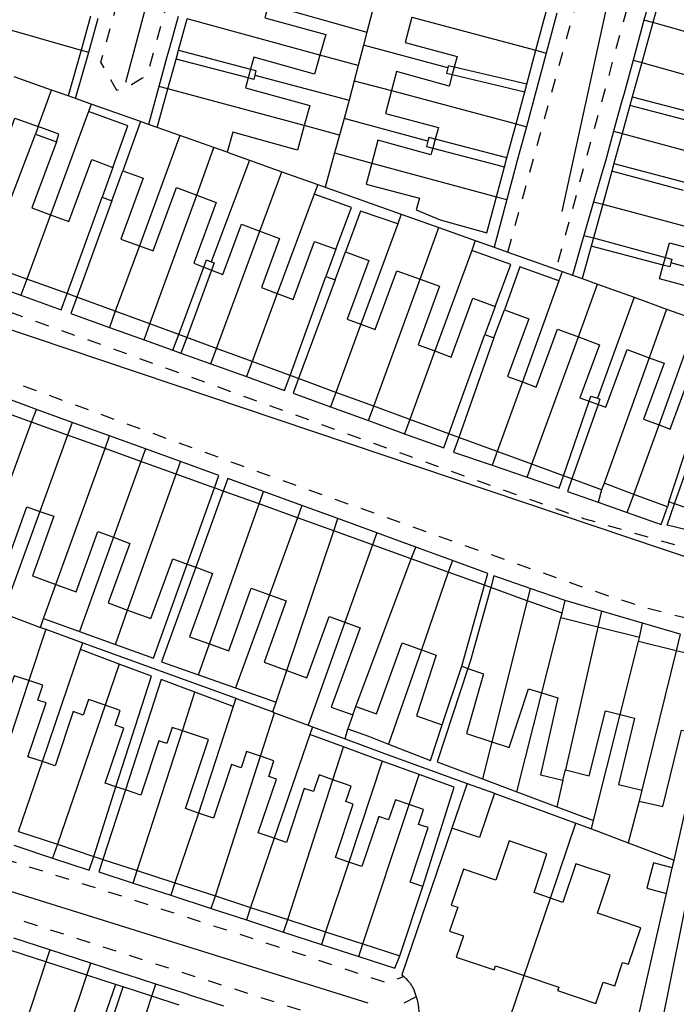
# Model space of a CAD drawing. Units: metres. Extents: x 497005 to 498010, y 369595 to 371005.
# Drawn here: x 497399 to 497478, y 370194 to 370314 of the extents above; entities that cross this region are included whole.
import ezdxf

# ---------------------------------------------------------------- set-up
doc = ezdxf.new("R2010")
doc.units = ezdxf.units.M
doc.header["$MEASUREMENT"] = 0
doc.linetypes.add('ACAD_DASH', pattern=[48, 24, -24])
for name, color, linetype in [('Axial2', 4, 'Continuous'), ('Building_Line_Division', 41, 'Continuous'), ('Inland_Water_Line', 41, 'Continuous'), ('Road_Or_Track_Line_Public', 41, 'Continuous')]:
    doc.layers.add(name, color=color, linetype=linetype)
doc.layers.add('Building_Line_Outline', color=41, linetype='Continuous', lineweight=25)
doc.layers.add('General_Feature_Line', color=41, linetype='Continuous', lineweight=18)

msp = doc.modelspace()

# ---------------------------------------------------------------- linework, layer by layer
at = {"layer": 'Axial2'}
for p, q in [((497504.013, 370472.497), (497464.516, 370290.531)), ((497438.492, 370408.475), (497411.47, 370306.239)), ((497264.995, 370320.713), (497508.51, 370238.836)), ((497258.107, 370251.347), (497440.93, 370194.338))]:
    msp.add_line(p, q, dxfattribs=at)
at = {"layer": 'Building_Line_Division', "color": 1, "lineweight": -3}
for p, q in [((497390.19, 370314.73), (497406.05, 370310.17)), ((497435.1, 370309.56), (497418.95, 370313.95)), ((497446.27, 370314.16), (497461.35, 370310.14)), ((497484.23, 370311.11), (497475.56, 370313.51)), ((497474.22, 370308.65), (497490.55, 370304.08)), ((497433.18, 370301), (497416.6, 370305.47)), ((497443.79, 370305.24), (497458.95, 370301.19)), ((497394.46, 370284.13), (497400.5, 370299.95)), ((497471.85, 370300.03), (497488.21, 370295.6)), ((497441.4, 370296.44), (497456.58, 370292.34)), ((497414.43, 370276.87), (497420.11, 370292.54)), ((497469.49, 370291.44), (497485.91, 370287.04)), ((497402.33, 370290.16), (497399.46, 370282.33)), ((497422.53, 370273.89), (497427.8, 370288.15)), ((497413.14, 370286.37), (497410.21, 370278.42)), ((497441.66, 370266.87), (497447.27, 370282.32)), ((497429.91, 370280.58), (497426.84, 370272.31)), ((497440.07, 370276.83), (497437.05, 370268.56)), ((497460.87, 370259.81), (497466.52, 370275.31)), ((497449.08, 370273.59), (497446.03, 370265.27)), ((497475.12, 370272.77), (497469.65, 370257.5)), ((497459.71, 370269.83), (497456.65, 370261.36)), ((497393.96, 370248.45), (497400.04, 370264.93)), ((497473.26, 370256.16), (497476.33, 370264.6)), ((497404.41, 370263.36), (497401.04, 370254.09)), ((497403, 370245.2), (497408.97, 370261.73)), ((497413.33, 370260.16), (497409.99, 370250.95)), ((497411.71, 370242.09), (497417.6, 370258.63)), ((497421.66, 370237.99), (497427.7, 370254.99)), ((497432.35, 370253.32), (497428.95, 370243.95)), ((497431.06, 370234.74), (497436.77, 370251.72)), ((497441.48, 370250.02), (497438.12, 370240.62)), ((497439.48, 370230.36), (497446.2, 370248.32)), ((497450.7, 370246.7), (497447.43, 370237.26)), ((497460.3, 370243.23), (497456.01, 370226.08)), ((497462.09, 370232.01), (497464.4, 370241.15)), ((497468.89, 370240.02), (497464.95, 370222.65)), ((497471.6, 370229.39), (497473.85, 370238.25)), ((497478.41, 370237.14), (497474.25, 370220.2)), ((497399.71, 370233.51), (497394.12, 370216.59)), ((497408.98, 370230.52), (497403.17, 370213.61)), ((497412.89, 370210.42), (497418.38, 370227.4)), ((497398.45, 370215.16), (497401.35, 370223.67)), ((497422.38, 370207.34), (497427.87, 370224.31)), ((497431.18, 370204.48), (497436.67, 370221.47)), ((497440.33, 370201.5), (497445.95, 370218.44)), ((497420.33, 370217.41), (497417.47, 370208.93)), ((497429.52, 370214.36), (497426.67, 370205.94)), ((497438.6, 370211.45), (497435.79, 370202.98)), ((497459.95, 370197.67), (497463.13, 370207.07)), ((497401.77, 370199.32), (497398.73, 370190.03)), ((497401.25, 370181.35), (497406.75, 370197.71)), ((497409.33, 370178.94), (497414.67, 370195.14))]:
    msp.add_line(p, q, dxfattribs=at)
at = {"layer": 'Building_Line_Outline', "color": 1, "lineweight": -3}
for p, q in [((497476.93, 370318.47), (497475.56, 370313.51)), ((497461.35, 370310.14), (497462.65, 370315)), ((497407.2, 370314.31), (497406.05, 370310.17)), ((497417.9, 370310.16), (497418.95, 370313.95)), ((497475.56, 370313.51), (497474.22, 370308.65)), ((497406.05, 370310.17), (497404.5, 370304.6)), ((497417.6, 370309.06), (497417.9, 370310.16)), ((497460.24, 370306.01), (497461.35, 370310.14)), ((497416.6, 370305.47), (497417.6, 370309.06)), ((497426.66, 370307.87), (497426.37, 370306.78)), ((497451.43, 370308.08), (497451.19, 370307.19)), ((497402.45, 370305.31), (497397.9, 370306.9)), ((497404.5, 370304.6), (497402.45, 370305.31)), ((497415.3, 370300.75), (497416.6, 370305.47)), ((497458.95, 370301.19), (497460, 370305.11)), ((497460, 370305.11), (497460.24, 370306.01)), ((497473.08, 370304.5), (497472.79, 370303.45)), ((497472.79, 370303.45), (497471.85, 370300.03)), ((497400.82, 370300.9), (497400.5, 370299.95)), ((497418.08, 370299.77), (497415.3, 370300.75)), ((497457.84, 370297.06), (497458.95, 370301.19)), ((497400.5, 370299.95), (497403.05, 370299)), ((497422.2, 370298.31), (497418.08, 370299.77)), ((497449.12, 370299.35), (497448.82, 370298.25)), ((497471.85, 370300.03), (497470.85, 370296.4)), ((497423.8, 370297.75), (497422.2, 370298.31)), ((497457.55, 370295.97), (497457.84, 370297.06)), ((497409.9, 370295.9), (497408.6, 370292.3)), ((497409.8, 370291.85), (497411.15, 370295.5)), ((497456.58, 370292.34), (497457.55, 370295.97)), ((497470.59, 370295.45), (497469.49, 370291.44)), ((497470.85, 370296.4), (497470.59, 370295.45)), ((497408.6, 370292.3), (497409.8, 370291.85)), ((497469.49, 370291.44), (497468.36, 370287.33)), ((497468.36, 370287.33), (497468.08, 370286.34)), ((497437.05, 370285.95), (497435.8, 370282.65)), ((497468.08, 370286.34), (497467, 370282.4)), ((497436.95, 370282.25), (497438.2, 370285.65)), ((497476.85, 370284.01), (497477.11, 370284.96)), ((497399.46, 370282.33), (497394.46, 370284.13)), ((497420.98, 370283.78), (497421.93, 370283.42)), ((497404.36, 370280.56), (497399.46, 370282.33)), ((497435.8, 370282.65), (497436.95, 370282.25)), ((497467, 370282.4), (497468.86, 370281.73)), ((497468.86, 370281.73), (497473.31, 370280.12)), ((497405.53, 370280.14), (497404.36, 370280.56)), ((497410.21, 370278.42), (497405.53, 370280.14)), ((497473.31, 370280.12), (497477.25, 370278.69)), ((497456.4, 370279), (497455.15, 370275.6)), ((497477.25, 370278.69), (497480.91, 370277.37)), ((497414.43, 370276.87), (497410.21, 370278.42)), ((497456.25, 370275.2), (497457.55, 370278.6)), ((497417.93, 370275.58), (497414.43, 370276.87)), ((497418.9, 370275.23), (497417.93, 370275.58)), ((497422.53, 370273.89), (497418.9, 370275.23)), ((497455.15, 370275.6), (497456.25, 370275.2)), ((497426.84, 370272.31), (497422.53, 370273.89)), ((497431.46, 370270.62), (497426.84, 370272.31)), ((497432.51, 370270.23), (497431.46, 370270.62)), ((497437.05, 370268.56), (497432.51, 370270.23)), ((497441.66, 370266.87), (497437.05, 370268.56)), ((497446.03, 370265.27), (497441.66, 370266.87)), ((497467.84, 370267.48), (497468.92, 370267.09)), ((497400.04, 370264.93), (497395.36, 370266.61)), ((497404.41, 370263.36), (497400.04, 370264.93)), ((497450.77, 370263.52), (497446.03, 370265.27)), ((497408.97, 370261.73), (497404.41, 370263.36)), ((497451.98, 370263.08), (497450.77, 370263.52)), ((497456.65, 370261.36), (497451.98, 370263.08)), ((497413.33, 370260.16), (497408.97, 370261.73)), ((497460.87, 370259.81), (497456.65, 370261.36)), ((497417.6, 370258.63), (497413.33, 370260.16)), ((497464.72, 370258.4), (497460.87, 370259.81)), ((497465.74, 370258.03), (497464.72, 370258.4)), ((497469.35, 370256.7), (497465.74, 370258.03)), ((497469.65, 370257.5), (497469.35, 370256.7)), ((497473.26, 370256.16), (497469.65, 370257.5)), ((497423.35, 370256.56), (497422.26, 370256.95)), ((497427.7, 370254.99), (497423.35, 370256.56)), ((497477.35, 370254.65), (497473.26, 370256.16)), ((497432.35, 370253.32), (497427.7, 370254.99)), ((497477.52, 370255.26), (497477.35, 370254.65)), ((497478.22, 370255.01), (497477.52, 370255.26)), ((497482.35, 370253.56), (497478.22, 370255.01)), ((497436.77, 370251.72), (497432.35, 370253.32)), ((497441.48, 370250.02), (497436.77, 370251.72)), ((497446.2, 370248.32), (497441.48, 370250.02)), ((497418.94, 370247.67), (497420, 370247.29)), ((497450.7, 370246.7), (497446.2, 370248.32)), ((497455.1, 370245.11), (497450.7, 370246.7)), ((497455.86, 370244.84), (497455.1, 370245.11)), ((497460.3, 370243.23), (497455.86, 370244.84)), ((497464.55, 370241.7), (497460.3, 370243.23)), ((497464.4, 370241.15), (497464.55, 370241.7)), ((497468.89, 370240.02), (497464.4, 370241.15)), ((497473.95, 370238.75), (497468.89, 370240.02)), ((497473.85, 370238.25), (497473.95, 370238.75)), ((497478.41, 370237.14), (497473.85, 370238.25)), ((497449.95, 370228.15), (497452.35, 370235.25)), ((497452.35, 370235.25), (497453.09, 370235)), ((497462.09, 370232.01), (497464.03, 370231.43)), ((497439.1, 370229.35), (497439.48, 370230.36)), ((497464.65, 370221.4), (497464.95, 370222.65)), ((497411.44, 370220.23), (497410.3, 370220.61)), ((497474.25, 370220.2), (497473.9, 370218.85)), ((497398.45, 370215.16), (497403.17, 370213.61)), ((497403.17, 370213.61), (497407.59, 370212.15)), ((497407.59, 370212.15), (497408.7, 370211.78)), ((497408.7, 370211.78), (497412.89, 370210.42)), ((497412.89, 370210.42), (497417.47, 370208.93)), ((497417.47, 370208.93), (497422.38, 370207.34)), ((497444.8, 370200.05), (497447.6, 370208.5)), ((497422.38, 370207.34), (497426.67, 370205.94)), ((497426.67, 370205.94), (497431.18, 370204.48)), ((497431.18, 370204.48), (497435.79, 370202.98)), ((497435.79, 370202.98), (497440.33, 370201.5)), ((497440.33, 370201.5), (497444.8, 370200.05)), ((497401.77, 370199.32), (497397.38, 370200.74)), ((497406.75, 370197.71), (497401.77, 370199.32)), ((497410.23, 370196.58), (497406.75, 370197.71)), ((497411.17, 370196.27), (497410.23, 370196.58)), ((497414.67, 370195.14), (497411.17, 370196.27)), ((497417.99, 370194.07), (497414.67, 370195.14))]:
    msp.add_line(p, q, dxfattribs=at)
for points in [[(497428.73, 370315.31), (497428.4, 370314.1), (497435.8, 370312.05), (497435.1, 370309.56)], [(497446.27, 370314.16), (497445.45, 370311.1), (497451.8, 370309.4), (497451.43, 370308.08)], [(497435.1, 370309.56), (497434.45, 370307.25), (497427.05, 370309.3), (497426.66, 370307.87)], [(497474.22, 370308.65), (497473.15, 370304.75), (497473.08, 370304.5)], [(497451.19, 370307.19), (497450.8, 370305.8), (497444.4, 370307.55), (497443.79, 370305.24)], [(497426.37, 370306.78), (497426.05, 370305.6), (497433.85, 370303.45), (497433.18, 370301)], [(497443.79, 370305.24), (497443.05, 370302.45), (497449.5, 370300.75), (497449.12, 370299.35)], [(497392.98, 370293.53), (497394.7, 370292.9), (497398, 370301.89), (497400.82, 370300.9)], [(497433.18, 370301), (497432.35, 370298), (497424.5, 370300.2), (497423.8, 370297.75)], [(497448.82, 370298.25), (497448.6, 370297.45), (497442.15, 370299.2), (497441.4, 370296.44)], [(497403.05, 370299), (497400.05, 370291), (497402.33, 370290.16)], [(497402.33, 370290.16), (497404.55, 370289.35), (497407.35, 370296.85), (497409.9, 370295.9)], [(497411.15, 370295.5), (497413.6, 370294.6), (497410.9, 370287.2), (497413.14, 370286.37)], [(497441.4, 370296.44), (497440.7, 370293.85), (497447.2, 370292.15), (497446.8, 370290.75), (497449.7, 370289.55), (497455.4, 370287.95), (497456.58, 370292.34)], [(497413.14, 370286.37), (497414.8, 370285.75), (497417.65, 370293.45), (497420.11, 370292.54)], [(497420.11, 370292.54), (497422.5, 370291.65), (497419.75, 370284.25), (497420.98, 370283.78)], [(497421.93, 370283.42), (497423.3, 370282.9), (497425.55, 370289), (497427.8, 370288.15)], [(497427.8, 370288.15), (497430.2, 370287.25), (497428, 370281.3), (497429.91, 370280.58)], [(497429.91, 370280.58), (497431.85, 370279.85), (497434.45, 370286.9), (497437.05, 370285.95)], [(497477.11, 370284.96), (497477.6, 370286.75), (497485.3, 370284.7), (497485.91, 370287.04)], [(497438.2, 370285.65), (497441.05, 370284.6), (497438.4, 370277.45), (497440.07, 370276.83)], [(497484.4, 370279.15), (497484.65, 370280.15), (497476.4, 370282.35), (497476.85, 370284.01)], [(497440.07, 370276.83), (497441.8, 370276.2), (497444.45, 370283.35), (497447.27, 370282.32)], [(497447.27, 370282.32), (497449.65, 370281.45), (497447.05, 370274.35), (497449.08, 370273.59)], [(497449.08, 370273.59), (497451.05, 370272.85), (497453.7, 370280), (497456.4, 370279)], [(497457.55, 370278.6), (497460.5, 370277.5), (497457.9, 370270.5), (497459.71, 370269.83)], [(497459.71, 370269.83), (497461.4, 370269.2), (497464, 370276.25), (497466.52, 370275.31)], [(497466.52, 370275.31), (497469.1, 370274.35), (497466.7, 370267.9), (497467.84, 370267.48)], [(497468.92, 370267.09), (497469.85, 370266.75), (497472.45, 370273.75), (497475.12, 370272.77)], [(497475.12, 370272.77), (497476.95, 370272.1), (497474.45, 370265.3), (497476.33, 370264.6)], [(497476.33, 370264.6), (497477.7, 370264.1), (497480.2, 370270.9), (497482.45, 370270.05)], [(497422.26, 370256.95), (497422, 370257.05), (497417.6, 370258.63)], [(497393.96, 370248.45), (497396.85, 370247.4), (497399.45, 370254.65), (497401.04, 370254.09)], [(497401.04, 370254.09), (497402.75, 370253.5), (497400.15, 370246.25), (497403, 370245.2)], [(497403, 370245.2), (497405.45, 370244.3), (497408.1, 370251.65), (497409.99, 370250.95)], [(497409.99, 370250.95), (497412, 370250.2), (497409.35, 370242.95), (497411.71, 370242.09)], [(497411.71, 370242.09), (497414.55, 370241.05), (497417.2, 370248.3), (497418.94, 370247.67)], [(497420, 370247.29), (497422.05, 370246.55), (497419.25, 370238.85), (497421.66, 370237.99)], [(497421.66, 370237.99), (497424, 370237.15), (497426.75, 370244.75), (497428.95, 370243.95)], [(497428.95, 370243.95), (497431, 370243.2), (497428.3, 370235.75), (497431.06, 370234.74)], [(497431.06, 370234.74), (497433.5, 370233.85), (497436.2, 370241.3), (497438.12, 370240.62)], [(497438.12, 370240.62), (497440, 370239.95), (497436.45, 370230.3), (497439.1, 370229.35)], [(497439.48, 370230.36), (497441.98, 370229.46), (497445.1, 370238.1), (497447.43, 370237.26)], [(497447.43, 370237.26), (497449.25, 370236.6), (497446.85, 370229.25), (497449.95, 370228.15)], [(497473.9, 370218.85), (497476.8, 370218.2), (497479.05, 370227.5), (497480.25, 370227.2), (497482.45, 370236.15), (497478.41, 370237.14)], [(497453.09, 370235), (497455, 370234.35), (497452.9, 370227.1), (497456.01, 370226.08)], [(497399.71, 370233.51), (497397.9, 370234.1), (497397.2, 370232.05), (497396.3, 370232.4), (497394.15, 370226), (497393.28, 370226.3)], [(497401.35, 370223.67), (497399.6, 370224.25), (497401.8, 370230.8), (497400.8, 370231.15), (497401.4, 370232.95), (497399.71, 370233.51)], [(497456.01, 370226.08), (497458.1, 370225.4), (497460.45, 370232.5), (497462.09, 370232.01)], [(497408.98, 370230.52), (497406.95, 370231.2), (497406.3, 370229.3), (497405.1, 370229.75), (497402.9, 370223.15), (497401.35, 370223.67)], [(497464.03, 370231.43), (497461.9, 370222.05), (497464.65, 370221.4)], [(497410.3, 370220.61), (497409, 370221.05), (497411.25, 370227.75), (497410.2, 370228.1), (497410.8, 370229.9), (497408.98, 370230.52)], [(497464.95, 370222.65), (497467.85, 370221.95), (497469.8, 370229.85), (497471.6, 370229.39)], [(497471.6, 370229.39), (497473.35, 370228.95), (497471.4, 370220.9), (497474.25, 370220.2)], [(497418.38, 370227.4), (497417.15, 370227.8), (497416.5, 370225.85), (497415.5, 370226.2), (497413.3, 370219.6), (497411.44, 370220.23)], [(497420.33, 370217.41), (497418.75, 370217.95), (497421.55, 370226.35), (497418.38, 370227.4)], [(497427.87, 370224.31), (497426.15, 370224.9), (497425.5, 370222.9), (497424.35, 370223.3), (497422.15, 370216.8), (497420.33, 370217.41)], [(497429.52, 370214.36), (497427.6, 370215), (497429.8, 370221.55), (497428.9, 370221.85), (497429.5, 370223.75), (497427.87, 370224.31)], [(497436.67, 370221.47), (497435, 370222.05), (497434.3, 370220.05), (497433.2, 370220.4), (497431.05, 370213.85), (497429.52, 370214.36)], [(497438.6, 370211.45), (497437, 370212), (497439.15, 370218.5), (497438.25, 370218.8), (497438.9, 370220.7), (497436.67, 370221.47)], [(497445.95, 370218.44), (497444.3, 370219), (497443.45, 370216.6), (497442.25, 370217), (497440.2, 370210.9), (497438.6, 370211.45)], [(497447.6, 370208.5), (497446.05, 370209), (497448.25, 370215.65), (497447.1, 370216), (497447.7, 370217.85), (497445.95, 370218.44)], [(497463.13, 370207.07), (497461.15, 370207.75), (497462.7, 370212.45), (497458.1, 370214.05), (497456.5, 370209.25), (497452.55, 370210.6), (497451.05, 370206.2), (497451.85, 370205.95), (497450.85, 370203.05), (497452.55, 370202.5), (497451.65, 370199.9), (497456.3, 370198.35), (497456.45, 370198.85), (497459.95, 370197.67)], [(497459.95, 370197.67), (497464.15, 370196.25), (497464, 370195.85), (497468.65, 370194.25), (497469.55, 370196.85), (497470.95, 370196.4), (497471.9, 370199.25), (497472.6, 370199.05), (497474.1, 370203.45), (497468.85, 370205.25), (497470.4, 370209.85), (497466.2, 370211.25), (497464.65, 370206.55), (497463.13, 370207.07)]]:
    msp.add_lwpolyline(points, dxfattribs=at)
at = {"layer": 'General_Feature_Line', "color": 7, "lineweight": -3, "ltscale": 0.5}
for p, q in [((497475.88, 370318.76), (497474.5, 370313.8)), ((497429.43, 370315.57), (497440.81, 370312.36)), ((497441.61, 370315.41), (497440.81, 370312.36)), ((497463.9, 370314.66), (497462.6, 370309.8)), ((497406.98, 370309.91), (497408.15, 370314.05)), ((497417.85, 370314.25), (497416.8, 370310.45)), ((497474.5, 370313.8), (497473.17, 370308.95)), ((497475.56, 370313.51), (497474.5, 370313.8)), ((497440.81, 370312.36), (497440.39, 370310.75)), ((497405.39, 370304.28), (497406.98, 370309.91)), ((497406.05, 370310.17), (497406.98, 370309.91)), ((497416.8, 370310.45), (497416.5, 370309.34)), ((497417.9, 370310.16), (497426.66, 370307.87)), ((497440.39, 370310.75), (497439.75, 370308.3)), ((497450.65, 370308.03), (497440.39, 370310.75)), ((497461.35, 370310.14), (497462.6, 370309.8)), ((497416.5, 370309.34), (497415.52, 370305.76)), ((497426.37, 370306.78), (497417.6, 370309.06)), ((497439.75, 370308.3), (497435.1, 370309.56)), ((497462.6, 370309.8), (497461.5, 370305.71)), ((497473.17, 370308.95), (497472.03, 370304.78)), ((497473.17, 370308.95), (497474.22, 370308.65)), ((497439.75, 370308.3), (497439.26, 370306.45)), ((497460.24, 370306.01), (497451.43, 370308.08)), ((497427.17, 370307.11), (497438.65, 370304.1)), ((497439.26, 370306.45), (497438.65, 370304.1)), ((497439.26, 370306.45), (497443.79, 370305.24)), ((497451.19, 370307.19), (497460, 370305.11)), ((497400.82, 370300.9), (497402.45, 370305.31)), ((497415.52, 370305.76), (497414.26, 370301.12)), ((497416.6, 370305.47), (497415.52, 370305.76)), ((497461.5, 370305.71), (497461.26, 370304.81)), ((497405.39, 370304.28), (497404.5, 370304.6)), ((497407.27, 370303.61), (497405.39, 370304.28)), ((497438.65, 370304.1), (497438.03, 370301.84)), ((497461.26, 370304.81), (497460.2, 370300.85)), ((497472.03, 370304.78), (497471.74, 370303.73)), ((497473.08, 370304.5), (497481.82, 370302.19)), ((497406.94, 370302.7), (497402.33, 370290.16)), ((497407.27, 370303.61), (497406.94, 370302.7)), ((497413.29, 370301.47), (497407.27, 370303.61)), ((497471.74, 370303.73), (497470.8, 370300.32)), ((497481.54, 370301.15), (497472.79, 370303.45)), ((497413.29, 370301.47), (497411.15, 370295.5)), ((497414.26, 370301.12), (497413.29, 370301.47)), ((497438.03, 370301.84), (497437.48, 370299.84)), ((497448.23, 370299.09), (497438.03, 370301.84)), ((497415.3, 370300.75), (497414.26, 370301.12)), ((497437.48, 370299.84), (497433.18, 370301)), ((497458.95, 370301.19), (497460.2, 370300.85)), ((497460.2, 370300.85), (497459.09, 370296.73)), ((497470.8, 370300.32), (497469.8, 370296.68)), ((497470.8, 370300.32), (497471.85, 370300.03)), ((497418.08, 370299.77), (497413.14, 370286.37)), ((497437.48, 370299.84), (497436.88, 370297.66)), ((497457.84, 370297.06), (497449.12, 370299.35)), ((497420.11, 370292.54), (497422.2, 370298.31)), ((497448.82, 370298.25), (497457.55, 370295.97)), ((497426.54, 370296.78), (497421.86, 370284.44)), ((497423.8, 370297.75), (497426.54, 370296.78)), ((497426.54, 370296.78), (497430.48, 370295.38)), ((497436.88, 370297.66), (497435.74, 370293.51)), ((497436.88, 370297.66), (497441.4, 370296.44)), ((497459.09, 370296.73), (497458.8, 370295.64)), ((497469.8, 370296.68), (497469.5, 370295.6)), ((497458.8, 370295.64), (497457.82, 370292.01)), ((497469.5, 370295.6), (497468.38, 370291.73)), ((497479.32, 370293.11), (497470.59, 370295.45)), ((497470.85, 370296.4), (497479.58, 370294.07)), ((497427.8, 370288.15), (497430.48, 370295.38)), ((497430.48, 370295.38), (497434.83, 370293.83)), ((497434.83, 370293.83), (497434.39, 370292.65)), ((497434.83, 370293.83), (497435.74, 370293.51)), ((497435.74, 370293.51), (497444.98, 370290.23)), ((497404.36, 370280.56), (497408.6, 370292.3)), ((497434.39, 370292.65), (497429.91, 370280.58)), ((497457.82, 370292.01), (497456.27, 370286.21)), ((497456.58, 370292.34), (497457.82, 370292.01)), ((497409.8, 370291.85), (497405.53, 370280.14)), ((497468.38, 370291.73), (497467.2, 370287.64)), ((497468.38, 370291.73), (497469.49, 370291.44)), ((497444.98, 370290.23), (497444.55, 370289.05)), ((497444.98, 370290.23), (497449.55, 370288.6)), ((497444.55, 370289.05), (497440.07, 370276.83)), ((497447.27, 370282.32), (497449.55, 370288.6)), ((497449.55, 370288.6), (497453.99, 370287.02)), ((497467.2, 370287.64), (497466.91, 370286.65)), ((497467.2, 370287.64), (497468.36, 370287.33)), ((497468.36, 370287.33), (497477.11, 370284.96)), ((497453.99, 370287.02), (497453.55, 370285.8)), ((497453.99, 370287.02), (497456.27, 370286.21)), ((497456.27, 370286.21), (497457.94, 370285.62)), ((497466.91, 370286.65), (497465.81, 370282.82)), ((497476.85, 370284.01), (497468.08, 370286.34)), ((497453.55, 370285.8), (497449.08, 370273.59)), ((497457.94, 370285.62), (497463.8, 370283.54)), ((497417.93, 370275.58), (497420.98, 370283.78)), ((497463.8, 370283.54), (497464.57, 370283.26)), ((497492.2, 370280.3), (497477.78, 370284.29)), ((497399.46, 370282.33), (497398.74, 370280.37)), ((497421.93, 370283.42), (497418.9, 370275.23)), ((497431.46, 370270.62), (497435.8, 370282.65)), ((497464.57, 370283.26), (497464.15, 370282.1)), ((497464.57, 370283.26), (497465.81, 370282.82)), ((497465.81, 370282.82), (497467, 370282.4)), ((497393.71, 370282.18), (497398.74, 370280.37)), ((497436.95, 370282.25), (497432.51, 370270.23)), ((497464.15, 370282.1), (497459.71, 370269.83)), ((497466.52, 370275.31), (497468.86, 370281.73)), ((497398.74, 370280.37), (497403.65, 370278.6)), ((497403.65, 370278.6), (497404.36, 370280.56)), ((497405.53, 370280.14), (497404.8, 370278.15)), ((497473.31, 370280.12), (497468.84, 370267.85)), ((497477.25, 370278.69), (497475.12, 370272.77)), ((497404.8, 370278.15), (497409.49, 370276.46)), ((497410.21, 370278.42), (497409.49, 370276.46)), ((497409.49, 370276.46), (497413.73, 370274.94)), ((497413.73, 370274.94), (497414.43, 370276.87)), ((497417.23, 370273.68), (497417.93, 370275.58)), ((497418.9, 370275.23), (497418.19, 370273.33)), ((497450.77, 370263.52), (497455.15, 370275.6)), ((497456.25, 370275.2), (497451.98, 370263.08)), ((497476.33, 370264.6), (497480.5, 370276.22)), ((497413.73, 370274.94), (497417.23, 370273.68)), ((497417.23, 370273.68), (497418.19, 370273.33)), ((497418.19, 370273.33), (497421.84, 370272.02)), ((497421.84, 370272.02), (497422.53, 370273.89)), ((497421.84, 370272.02), (497426.16, 370270.47)), ((497426.84, 370272.31), (497426.16, 370270.47)), ((497426.16, 370270.47), (497430.8, 370268.8)), ((497430.8, 370268.8), (497431.46, 370270.62)), ((497432.51, 370270.23), (497431.85, 370268.45)), ((497400.62, 370266.49), (497395.92, 370268.2)), ((497431.85, 370268.45), (497436.4, 370266.8)), ((497437.05, 370268.56), (497436.4, 370266.8)), ((497436.4, 370266.8), (497441.02, 370265.12)), ((497441.02, 370265.12), (497441.66, 370266.87)), ((497464.72, 370258.4), (497467.84, 370267.48)), ((497468.92, 370267.09), (497465.74, 370258.03)), ((497400.04, 370264.93), (497400.62, 370266.49)), ((497404.97, 370264.91), (497400.62, 370266.49)), ((497404.97, 370264.91), (497404.41, 370263.36)), ((497409.52, 370263.26), (497404.97, 370264.91)), ((497441.02, 370265.12), (497445.39, 370263.53)), ((497446.03, 370265.27), (497445.39, 370263.53)), ((497408.97, 370261.73), (497409.52, 370263.26)), ((497413.88, 370261.68), (497409.52, 370263.26)), ((497445.39, 370263.53), (497450.15, 370261.8)), ((497450.15, 370261.8), (497450.77, 370263.52)), ((497477.52, 370255.26), (497480.15, 370263.2)), ((497451.98, 370263.08), (497451.35, 370261.3)), ((497478.22, 370255.01), (497481.01, 370262.89)), ((497413.88, 370261.68), (497413.33, 370260.16)), ((497418.13, 370260.14), (497413.88, 370261.68)), ((497451.35, 370261.3), (497456.05, 370259.69)), ((497456.65, 370261.36), (497456.05, 370259.69)), ((497417.6, 370258.63), (497418.13, 370260.14)), ((497422.8, 370258.45), (497418.13, 370260.14)), ((497456.05, 370259.69), (497460.3, 370258.24)), ((497460.3, 370258.24), (497460.87, 370259.81)), ((497422.26, 370256.95), (497422.8, 370258.45)), ((497464.2, 370256.9), (497464.72, 370258.4)), ((497423.9, 370258.1), (497423.35, 370256.56)), ((497428.24, 370256.51), (497423.9, 370258.1)), ((497460.3, 370258.24), (497464.2, 370256.9)), ((497465.74, 370258.03), (497465.2, 370256.5)), ((497418.94, 370247.67), (497422.26, 370256.95)), ((497423.35, 370256.56), (497420, 370247.29)), ((497427.7, 370254.99), (497428.24, 370256.51)), ((497432.89, 370254.81), (497428.24, 370256.51)), ((497465.2, 370256.5), (497468.91, 370255.2)), ((497469.35, 370256.7), (497468.91, 370255.2)), ((497472.45, 370253.96), (497473.26, 370256.16)), ((497432.89, 370254.81), (497432.35, 370253.32)), ((497437.27, 370253.21), (497432.89, 370254.81)), ((497468.91, 370255.2), (497472.45, 370253.96)), ((497477.3, 370252.4), (497478.22, 370255.01)), ((497401.04, 370254.09), (497396.54, 370241.68)), ((497472.45, 370253.96), (497476.6, 370252.5)), ((497476.6, 370252.5), (497477.35, 370254.65)), ((497436.77, 370251.72), (497437.27, 370253.21)), ((497442, 370251.48), (497437.27, 370253.21)), ((497481.67, 370251.35), (497477.3, 370252.4)), ((497442, 370251.48), (497441.48, 370250.02)), ((497446.74, 370249.75), (497442, 370251.48)), ((497409.99, 370250.95), (497405.85, 370239.49)), ((497446.2, 370248.32), (497446.74, 370249.75)), ((497451.2, 370248.12), (497446.74, 370249.75)), ((497451.2, 370248.12), (497450.7, 370246.7)), ((497455.5, 370246.55), (497451.2, 370248.12)), ((497455.1, 370245.11), (497455.5, 370246.55)), ((497401.5, 370241.05), (497403, 370245.2)), ((497456.25, 370246.25), (497455.86, 370244.84)), ((497460.67, 370244.72), (497456.25, 370246.25)), ((497452.35, 370235.25), (497455.1, 370245.11)), ((497460.67, 370244.72), (497460.3, 370243.23)), ((497464.9, 370243.25), (497460.67, 370244.72)), ((497428.95, 370243.95), (497424.85, 370232.64)), ((497464.55, 370241.7), (497464.9, 370243.25)), ((497469.33, 370241.95), (497464.9, 370243.25)), ((497410.22, 370237.91), (497411.71, 370242.09)), ((497469.33, 370241.95), (497468.89, 370240.02)), ((497474.31, 370240.49), (497469.33, 370241.95)), ((497397.61, 370241.29), (497401.12, 370239.99)), ((497401.12, 370239.99), (497401.5, 370241.05)), ((497401.5, 370241.05), (497405.85, 370239.49)), ((497438.12, 370240.62), (497433.65, 370228.1)), ((497473.95, 370238.75), (497474.31, 370240.49)), ((497478.9, 370239.15), (497474.31, 370240.49)), ((497401.77, 370239.75), (497399.71, 370233.51)), ((497401.12, 370239.99), (497401.77, 370239.75)), ((497401.77, 370239.75), (497406.25, 370238.1)), ((497405.85, 370239.49), (497410.22, 370237.91)), ((497405.99, 370237.29), (497406.25, 370238.1)), ((497406.25, 370238.1), (497424.89, 370231.36)), ((497420.32, 370234.23), (497421.66, 370237.99)), ((497478.9, 370239.15), (497478.41, 370237.14)), ((497401.35, 370223.67), (497405.99, 370237.29)), ((497410.7, 370235.52), (497405.99, 370237.29)), ((497447.43, 370237.26), (497443.45, 370225.79)), ((497410.7, 370235.52), (497408.98, 370230.52)), ((497429.77, 370230.91), (497431.06, 370234.74)), ((497420.32, 370234.23), (497424.85, 370232.64)), ((497418.38, 370227.4), (497419.9, 370232.1)), ((497424.56, 370230.35), (497419.9, 370232.1)), ((497424.85, 370232.64), (497429.77, 370230.91)), ((497459.05, 370220), (497462.09, 370232.01)), ((497424.89, 370231.36), (497424.56, 370230.35)), ((497429.37, 370229.7), (497429.77, 370230.91)), ((497427.87, 370224.31), (497429.59, 370229.61)), ((497429.37, 370229.7), (497429.59, 370229.61)), ((497429.59, 370229.61), (497433.65, 370228.1)), ((497439.1, 370229.35), (497438.5, 370227.65)), ((497468.37, 370216.49), (497471.6, 370229.39)), ((497433.65, 370228.1), (497434.2, 370227.9)), ((497434.2, 370227.9), (497433.87, 370226.96)), ((497434.2, 370227.9), (497438.15, 370226.43)), ((497438.15, 370226.43), (497438.5, 370227.65)), ((497433.87, 370226.96), (497429.52, 370214.36)), ((497437.95, 370225.46), (497433.87, 370226.96)), ((497456.01, 370226.08), (497454.88, 370221.57)), ((497436.67, 370221.47), (497437.95, 370225.46)), ((497442.66, 370223.74), (497437.95, 370225.46)), ((497442.66, 370223.74), (497438.6, 370211.45)), ((497447.17, 370222.1), (497442.66, 370223.74)), ((497445.95, 370218.44), (497447.17, 370222.1)), ((497454.88, 370221.57), (497459.05, 370220)), ((497464.65, 370221.4), (497463.91, 370218.17)), ((497407.59, 370212.15), (497410.3, 370220.61)), ((497411.44, 370220.23), (497408.7, 370211.78)), ((497452.98, 370221.02), (497451.12, 370215.58)), ((497452.98, 370221.02), (497456.32, 370219.81)), ((497459.05, 370220), (497463.91, 370218.17)), ((497473.9, 370218.85), (497472.59, 370213.8)), ((497463.91, 370218.17), (497468.37, 370216.49)), ((497468.13, 370215.48), (497468.37, 370216.49)), ((497451.12, 370215.58), (497445.05, 370197.75)), ((497463.13, 370207.07), (497466.22, 370216.2)), ((497466.22, 370216.2), (497468.13, 370215.48)), ((497468.13, 370215.48), (497472.59, 370213.8)), ((497397.88, 370213.49), (497402.59, 370211.93)), ((497403.17, 370213.61), (497402.59, 370211.93)), ((497472.59, 370213.8), (497478.16, 370211.7)), ((497402.59, 370211.93), (497407.05, 370210.45)), ((497407.05, 370210.45), (497407.59, 370212.15)), ((497408.7, 370211.78), (497408.2, 370210.25)), ((497477.94, 370210.75), (497478.16, 370211.7)), ((497477.24, 370207.65), (497477.94, 370210.75)), ((497408.2, 370210.25), (497412.4, 370208.89)), ((497412.4, 370208.89), (497412.89, 370210.42)), ((497412.4, 370208.89), (497416.95, 370207.41)), ((497417.47, 370208.93), (497416.95, 370207.41)), ((497416.95, 370207.41), (497421.88, 370205.8)), ((497421.88, 370205.8), (497422.38, 370207.34)), ((497421.88, 370205.8), (497426.16, 370204.41)), ((497426.67, 370205.94), (497426.16, 370204.41)), ((497430.68, 370202.94), (497431.18, 370204.48)), ((497426.16, 370204.41), (497430.68, 370202.94)), ((497402.25, 370200.8), (497397.87, 370202.22)), ((497430.68, 370202.94), (497435.28, 370201.45)), ((497435.79, 370202.98), (497435.28, 370201.45)), ((497435.28, 370201.45), (497439.82, 370199.97)), ((497439.82, 370199.97), (497440.33, 370201.5)), ((497402.25, 370200.8), (497401.77, 370199.32)), ((497407.24, 370199.17), (497402.25, 370200.8)), ((497439.82, 370199.97), (497444.2, 370198.55)), ((497444.2, 370198.55), (497444.8, 370200.05)), ((497406.75, 370197.71), (497407.24, 370199.17)), ((497410.73, 370198.04), (497407.24, 370199.17)), ((497411.67, 370197.73), (497410.73, 370198.04)), ((497415.15, 370196.6), (497411.67, 370197.73)), ((497445.05, 370197.75), (497445.3, 370197.55)), ((497410.23, 370196.58), (497407.1, 370187.43)), ((497408.06, 370187.11), (497411.17, 370196.27)), ((497414.67, 370195.14), (497415.15, 370196.6)), ((497418.47, 370195.54), (497415.15, 370196.6)), ((497419.63, 370195.17), (497418.47, 370195.54)), ((497423.43, 370193.95), (497419.63, 370195.17))]:
    msp.add_line(p, q, dxfattribs=at)
for points in [[(497426.66, 370307.87), (497427.3, 370307.7), (497427.17, 370307.11)], [(497450.65, 370308.03), (497450.5, 370307.35), (497451.19, 370307.19)], [(497451.43, 370308.08), (497450.7, 370308.25), (497450.65, 370308.03)], [(497427.17, 370307.11), (497427.05, 370306.6), (497426.37, 370306.78)], [(497409.9, 370295.9), (497411.75, 370300.95), (497406.94, 370302.7)], [(497403.05, 370299), (497403.35, 370299.95), (497400.82, 370300.9)], [(497448.23, 370299.09), (497448.05, 370298.45), (497448.82, 370298.25)], [(497449.12, 370299.35), (497448.35, 370299.55), (497448.23, 370299.09)], [(497437.05, 370285.95), (497438.95, 370291.05), (497434.39, 370292.65)], [(497444.55, 370289.05), (497440.05, 370290.6), (497438.2, 370285.65)], [(497456.4, 370279), (497458.3, 370284.1), (497453.55, 370285.8)], [(497477.11, 370284.96), (497477.9, 370284.75), (497477.78, 370284.29)], [(497420.98, 370283.78), (497421.3, 370284.65), (497421.86, 370284.44)], [(497421.86, 370284.44), (497422.25, 370284.3), (497421.93, 370283.42)], [(497464.15, 370282.1), (497459.4, 370283.8), (497457.55, 370278.6)], [(497477.78, 370284.29), (497477.65, 370283.8), (497476.85, 370284.01)], [(497467.84, 370267.48), (497468.05, 370268.1), (497468.84, 370267.85)], [(497468.84, 370267.85), (497469.15, 370267.75), (497468.92, 370267.09)], [(497410.22, 370237.91), (497414.85, 370236.25), (497418.94, 370247.67)], [(497420, 370247.29), (497415.85, 370235.8), (497420.32, 370234.23)], [(497455.86, 370244.84), (497453.4, 370235.95), (497453.09, 370235)], [(497478.16, 370211.7), (497481.55, 370226.55), (497483.55, 370238.15)], [(497410.3, 370220.61), (497414.6, 370234.05), (497410.7, 370235.52)], [(497453.09, 370235), (497449.35, 370223.65), (497454.88, 370221.57)], [(497419.9, 370232.1), (497415.8, 370233.65), (497411.44, 370220.23)], [(497424.89, 370231.36), (497425.05, 370231.3), (497429.37, 370229.7)], [(497424.56, 370230.35), (497420.75, 370218.65), (497420.33, 370217.41)], [(497438.5, 370227.65), (497441, 370226.75), (497443.45, 370225.79)], [(497443.45, 370225.79), (497448.55, 370223.8), (497449.95, 370228.15)], [(497438.15, 370226.43), (497442.95, 370224.65), (497452.98, 370221.02)], [(497447.6, 370208.5), (497451.4, 370220.55), (497447.17, 370222.1)], [(497456.32, 370219.81), (497454.5, 370214.45), (497451.12, 370215.58)], [(497456.32, 370219.81), (497456.5, 370219.75), (497466.22, 370216.2)], [(497477.94, 370210.75), (497475.65, 370211.35), (497474.85, 370208.3), (497477.24, 370207.65)], [(497471.2, 370181.03), (497475.65, 370200.7), (497477.24, 370207.65)], [(497445.3, 370197.55), (497445.55, 370197.3), (497445.8, 370197), (497446.05, 370196.75), (497446.25, 370196.45), (497446.3, 370196.35), (497446.5, 370195.9), (497446.8, 370195.05)], [(497447.15, 370192.95), (497457.2, 370189.55), (497459.95, 370197.67)], [(497446.8, 370195.05), (497446.9, 370194.7), (497447.05, 370194.1), (497447.15, 370192.95)]]:
    msp.add_lwpolyline(points, dxfattribs=at)
at = {"layer": 'Inland_Water_Line', "color": 150, "lineweight": -3, "true_color": 0x0099ff}
msp.add_lwpolyline([(497485.72, 370237.69), (497480.3, 370210.05), (497475.3, 370185.1), (497471.25, 370164.4)], dxfattribs=at)
at = {"layer": 'Road_Or_Track_Line_Public', "color": 7, "linetype": 'ACAD_DASH', "lineweight": -3, "ltscale": 0.07, "flags": 128}
for points in [[(497441.05, 370403.45), (497440.8, 370403.35), (497440.6, 370403.25), (497433.05, 370375.95), (497427.35, 370355.45), (497421.45, 370334.1), (497414.1, 370307.15), (497413.45, 370306.7), (497412.2, 370305.95), (497411.8, 370305.75), (497411.1, 370305.45), (497410.4, 370305.25), (497408.45, 370308.7), (497413.1, 370325.35), (497417.9, 370342.05), (497424.2, 370365), (497429.1, 370383.1), (497434.5, 370403.25), (497434.8, 370404.6), (497434.8, 370404.75), (497434.75, 370405), (497434.45, 370405.5), (497434.4, 370405.6), (497434.3, 370405.85)], [(497457.94, 370285.62), (497470.25, 370330.3), (497475.3, 370348.5), (497480.45, 370367.6), (497486.25, 370388.7), (497486.3, 370388.95), (497486.4, 370389.3), (497486.45, 370389.65), (497486.45, 370390.3), (497486.4, 370390.5), (497486.35, 370390.75), (497486.15, 370391.25), (497486.05, 370391.45)], [(497492.56, 370389.78), (497490.35, 370381.5), (497486.05, 370365.55), (497478.8, 370338.85), (497472.3, 370314.75), (497463.8, 370283.54)], [(497487.998, 370247.521), (497481.25, 370249.15), (497474.1, 370251.2), (497467.2, 370253.2), (497459.8, 370255.8), (497434.7, 370264.85), (497410.45, 370273.65), (497386.35, 370282.25), (497362.45, 370290.85), (497336.6, 370300.4), (497308.95, 370310.4), (497287.99, 370318.07)], [(497285.32, 370310.62), (497286.2, 370310.45), (497286.95, 370310.15), (497300.55, 370305.05), (497321.2, 370297.65), (497347.35, 370288.2), (497368.55, 370280.45), (497396.55, 370270.25), (497425.55, 370259.65), (497449.75, 370251), (497470.35, 370243.75), (497470.6, 370243.7), (497474.55, 370242.45), (497478.95, 370241.3), (497483.9, 370240.15), (497484.95, 370239.95), (497486.2, 370239.76)], [(497446.8, 370195.05), (497445.25, 370194.25), (497444.35, 370192), (497444.3, 370191.85), (497444.15, 370191.65), (497444.05, 370191.45), (497443.9, 370191.3), (497443.7, 370191.15), (497443.5, 370191.05), (497443.3, 370190.9), (497442.4, 370190.6), (497442.1, 370190.55), (497441.75, 370190.55), (497417.95, 370198.15), (497396.4, 370205.1), (497377.85, 370210.9), (497355.7, 370218.15), (497351.75, 370219.35), (497351.35, 370219.45), (497346.5, 370220.65), (497343, 370221.45), (497331.9, 370223.9), (497319.6, 370226.45), (497315.9, 370227.3), (497312.75, 370228.2), (497309.45, 370229.2), (497273.726, 370242.047), (497271.72, 370242.716), (497271.447, 370242.807), (497271.37, 370242.829), (497271.242, 370242.861), (497271.113, 370242.887), (497270.983, 370242.908), (497270.852, 370242.924), (497270.721, 370242.934), (497270.59, 370242.939), (497270.458, 370242.938), (497270.326, 370242.932), (497270.195, 370242.921), (497270.065, 370242.904), (497269.904, 370242.875), (497269.776, 370242.845), (497269.734, 370242.833), (497269.649, 370242.81), (497269.525, 370242.769), (497269.402, 370242.722)], [(497317.95, 370235.35), (497317.55, 370234.15), (497318, 370232.95), (497333.3, 370230), (497346.95, 370227.4), (497349.2, 370226.95), (497350.05, 370226.75), (497351.3, 370226.3), (497370.15, 370220.35), (497390.65, 370213.75), (497411.7, 370207.1), (497431.9, 370200.55), (497443.2, 370196.8), (497445.3, 370197.55)]]:
    msp.add_lwpolyline(points, dxfattribs=at)

doc.saveas('drawing.dxf')
